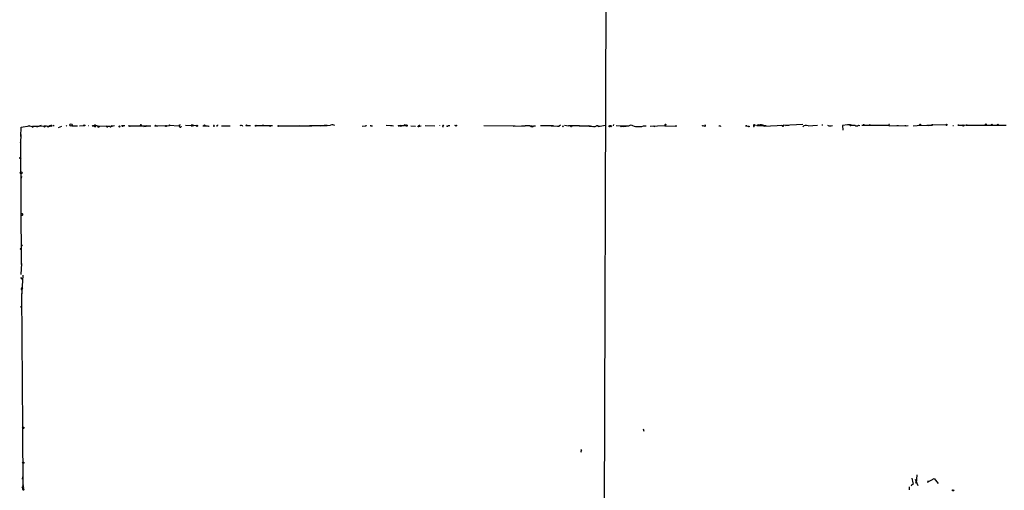
# Model space of a CAD drawing. Extents: x 12 to 409595, y -204649 to 204752.
# Drawn here: x 12 to 322, y 758 to 906 of the extents above; entities that cross this region are included whole.
import ezdxf

# ---------------------------------------------------------------- set-up
doc = ezdxf.new("R2010")
doc.units = 0
doc.header["$MEASUREMENT"] = 0
doc.layers.add('MAIN', color=5, linetype='CONTINUOUS')

msp = doc.modelspace()

# ---------------------------------------------------------------- linework, layer by layer
at = {"layer": 'MAIN'}
for p, q in [((12.7847, 869.6113), (12.8693, 872.5747)), ((12.8693, 872.5747), (15.494, 872.998)), ((15.494, 872.998), (15.0707, 872.8287)), ((15.494, 872.998), (16.6793, 872.6593)), ((16.51, 872.8287), (16.6793, 872.6593)), ((16.51, 872.8287), (18.6267, 872.8287)), ((16.51, 872.49), (16.6793, 872.6593)), ((17.526, 872.8287), (17.9493, 872.6593)), ((17.526, 872.8287), (17.9493, 872.6593)), ((19.2193, 873.0827), (17.9493, 872.6593)), ((18.6267, 872.8287), (20.32, 872.9133)), ((21.082, 872.744), (21.5053, 872.6593)), ((21.5053, 872.744), (21.9287, 872.9133)), ((21.9287, 872.9133), (21.5053, 872.6593)), ((22.606, 872.8287), (21.5053, 872.6593)), ((21.9287, 872.9133), (22.606, 872.8287)), ((22.606, 873.0827), (22.606, 872.8287)), ((22.9447, 873.1673), (23.2833, 872.9133)), ((24.638, 872.49), (25.7387, 872.8287)), ((27.0933, 873.0827), (27.2627, 872.8287)), ((28.8713, 872.998), (30.6493, 872.9133)), ((31.242, 872.9133), (32.5967, 873.0827)), ((35.2213, 872.8287), (35.3907, 872.998)), ((35.3907, 872.998), (36.068, 872.998)), ((35.8987, 872.998), (35.3907, 872.998)), ((37.1687, 872.9133), (40.0473, 872.8287)), ((40.2167, 872.6593), (40.0473, 872.8287)), ((41.3173, 873.0827), (41.656, 872.9133)), ((41.656, 872.9133), (41.402, 872.744)), ((42.2487, 872.9133), (41.402, 872.744)), ((43.688, 872.744), (43.8573, 872.8287)), ((43.8573, 872.8287), (43.688, 872.744)), ((43.8573, 872.6593), (43.688, 872.744)), ((45.5507, 872.9133), (44.958, 872.9133)), ((46.9053, 872.998), (46.6513, 872.998)), ((46.6513, 872.998), (53.6787, 872.998)), ((47.244, 872.8287), (47.498, 872.9133)), ((51.4773, 872.998), (51.4773, 872.744)), ((51.4773, 872.744), (53.0013, 872.998)), ((55.372, 872.998), (59.436, 873.0827)), ((55.372, 872.998), (55.9647, 872.998)), ((62.6533, 872.8287), (59.436, 873.0827)), ((62.992, 873.252), (62.5687, 873.0827)), ((62.5687, 873.0827), (62.6533, 872.8287)), ((64.6853, 873.1673), (68.4107, 873.0827)), ((66.4633, 872.9133), (66.802, 872.998)), ((66.548, 873.1673), (66.802, 872.998)), ((67.2253, 873.0827), (66.802, 872.998)), ((66.802, 872.998), (67.2253, 873.0827)), ((70.104, 872.998), (71.5433, 872.998)), ((71.9667, 872.8287), (72.136, 872.998)), ((75.946, 872.998), (78.6553, 872.998)), ((82.7193, 872.744), (82.55, 872.998)), ((83.9893, 873.0827), (85.09, 873.0827)), ((86.4447, 873.0827), (92.0327, 873.0827)), ((93.6413, 872.998), (101.9387, 872.9133)), ((97.1973, 872.998), (98.1287, 872.9133)), ((100.6687, 872.998), (100.2453, 872.8287)), ((100.6687, 872.998), (104.394, 872.998)), ((103.7167, 873.0827), (109.22, 873.0827)), ((106.934, 873.0827), (107.2727, 872.9133)), ((109.22, 873.0827), (108.6273, 872.9133)), ((109.22, 873.0827), (110.3207, 873.1673)), ((120.2267, 872.8287), (121.4967, 872.9133)), ((121.2427, 872.998), (121.4967, 872.9133)), ((121.4967, 873.0827), (121.4967, 872.9133)), ((123.19, 872.998), (123.5287, 872.998)), ((127.8467, 873.1673), (129.7093, 873.0827)), ((129.1167, 873.0827), (130.1327, 872.9133)), ((131.572, 873.0827), (133.35, 873.0827)), ((132.334, 873.0827), (131.9107, 872.998)), ((133.5193, 873.0827), (134.0273, 873.0827)), ((135.5513, 872.998), (136.9907, 872.8287)), ((138.43, 872.8287), (138.7687, 872.9133)), ((143.0867, 872.8287), (140.0387, 872.998)), ((144.6107, 873.0827), (144.6107, 872.998)), ((147.32, 873.0827), (147.828, 873.0827)), ((149.2673, 873.1673), (149.6907, 872.998)), ((158.496, 873.0827), (168.402, 872.998)), ((167.8093, 872.8287), (171.5347, 872.998)), ((170.434, 872.9133), (171.5347, 872.998)), ((173.3973, 872.9133), (173.8207, 872.998)), ((173.3973, 872.9133), (173.8207, 872.998)), ((174.244, 872.998), (174.752, 872.9133)), ((180.4247, 872.998), (176.3607, 872.998)), ((179.7473, 872.9133), (182.2027, 872.8287)), ((181.6947, 872.8287), (182.2027, 872.8287)), ((182.626, 873.1673), (182.2027, 872.8287)), ((183.5573, 872.8287), (183.7267, 872.9133)), ((183.9807, 873.1673), (185.166, 872.998)), ((188.6373, 872.998), (185.166, 872.998)), ((188.6373, 872.998), (188.5527, 872.998)), ((188.5527, 872.998), (192.1087, 872.998)), ((190.5847, 872.998), (192.786, 872.744)), ((191.6007, 873.0827), (192.1087, 872.998)), ((196.6807, 873.0827), (194.6487, 872.6593)), ((194.7333, 872.9133), (194.6487, 872.6593)), ((199.39, 873.3367), (199.2207, 872.9133)), ((200.2367, 873.0827), (204.1313, 872.9133)), ((208.788, 872.9133), (209.6347, 872.9133)), ((210.9047, 872.8287), (215.5613, 873.0827)), ((212.1747, 872.744), (212.4287, 872.9133)), ((215.5613, 872.998), (218.948, 872.8287)), ((228.0073, 872.8287), (227.584, 872.9133)), ((232.918, 873.0827), (233.0027, 872.744)), ((240.9613, 872.8287), (241.046, 872.998)), ((241.046, 872.998), (241.8927, 872.8287)), ((241.3, 872.998), (241.046, 872.998)), ((241.046, 872.998), (241.3, 872.998)), ((243.5013, 872.998), (243.7553, 872.998)), ((243.6707, 872.8287), (243.7553, 872.998)), ((244.0093, 873.252), (243.7553, 872.998)), ((244.602, 873.0827), (244.348, 872.9133)), ((244.602, 873.0827), (246.634, 873.0827)), ((246.634, 873.0827), (246.8033, 872.8287)), ((246.634, 872.744), (246.8033, 872.8287)), ((246.7187, 873.0827), (247.396, 873.0827)), ((246.8033, 872.8287), (258.9107, 873.506)), ((252.476, 872.998), (252.222, 873.1673)), ((253.492, 873.0827), (254.508, 873.1673)), ((260.604, 872.998), (263.5673, 873.1673)), ((265.0913, 873.0827), (265.176, 873.4213)), ((272.9653, 873.252), (271.4413, 873.0827)), ((271.4413, 873.0827), (271.526, 871.5587)), ((273.7273, 873.252), (272.9653, 873.252)), ((273.7273, 873.252), (274.2353, 873.1673)), ((274.066, 873.0827), (274.2353, 873.1673)), ((276.5213, 873.1673), (276.9447, 873.0827)), ((277.5373, 873.1673), (286.0887, 873.1673)), ((278.2993, 873.252), (278.2993, 872.998)), ((286.0887, 872.998), (292.1, 873.0827)), ((288.544, 873.0827), (289.052, 873.0827)), ((291.084, 873.0827), (291.338, 873.0827)), ((293.7087, 872.998), (296.164, 873.1673)), ((295.5713, 873.1673), (298.5347, 873.0827)), ((295.9947, 873.4213), (296.164, 873.1673)), ((297.942, 873.1673), (299.6353, 873.1673)), ((303.9533, 873.252), (299.6353, 873.1673)), ((306.1547, 873.0827), (306.324, 873.0827)), ((308.102, 873.1673), (307.7633, 873.1673)), ((307.7633, 873.1673), (309.7953, 873.1673)), ((309.372, 873.252), (309.7953, 873.1673)), ((309.372, 873.252), (310.7267, 873.1673)), ((309.626, 872.998), (309.7953, 873.1673)), ((310.7267, 873.1673), (310.388, 873.1673)), ((310.388, 873.1673), (322.9187, 873.1673)), ((12.7847, 870.2887), (12.7, 867.5793)), ((12.7, 867.5793), (12.7, 867.7487)), ((12.7, 867.7487), (12.954, 829.3947)), ((13.0387, 856.996), (12.954, 856.488)), ((12.954, 848.1907), (12.954, 849.2067)), ((12.954, 835.66), (13.2927, 835.3213)), ((13.0387, 829.7333), (12.7847, 826.1773)), ((12.7, 825.246), (13.1233, 824.738)), ((13.462, 826.008), (13.0387, 819.2347)), ((13.0387, 820.2507), (13.3773, 778.0867)), ((12.7847, 816.0173), (13.0387, 816.2713)), ((13.2927, 778.6793), (13.3773, 778.0867)), ((13.3773, 778.0867), (13.462, 758.952)), ((208.7033, 777.748), (208.8727, 776.986)), ((189.3993, 770.8053), (189.23, 771.2287)), ((13.3773, 761.9153), (13.462, 762.5927)), ((13.1233, 759.3753), (13.462, 758.952)), ((292.5233, 758.5287), (292.5233, 759.46)), ((294.3013, 761.9153), (295.148, 759.8833)), ((298.196, 760.984), (300.3127, 762.0847)), ((298.45, 761.3227), (298.196, 760.984)), ((300.3127, 762.0847), (301.498, 760.476))]:
    msp.add_line(p, q, dxfattribs=at)
for centre, radius in [((204894.5739, 51.4492), 204700.2639), ((20.2353, 872.7441), 0.1893), ((28.6032, 873.2379), 0.3597), ((32.7744, 873.0912), 0.178), ((44.7801, 872.9218), 0.178), ((55.2026, 872.998), 0.1693), ((58.5046, 872.9134), 0.1693), ((59.563, 873.1251), 0.1338), ((68.2625, 872.9557), 0.1951), ((70.6119, 873.0827), 0.1893), ((83.82, 873.0827), 0.1693), ((86.7621, 872.9769), 0.1496), ((89.0269, 873.1251), 0.1338), ((91.2918, 872.9346), 0.1496), ((93.9517, 872.9134), 0.1411), ((132.4186, 872.9134), 0.1893), ((134.239, 873.0404), 0.2158), ((137.9643, 872.7864), 0.1338), ((149.8176, 873.0404), 0.1338), ((186.0126, 872.8287), 0.1893), ((198.12, 872.8287), 0.1893), ((198.507, 872.9013), 0.218), ((201.7888, 872.8287), 0.1411), ((219.0326, 872.9134), 0.1197), ((227.4993, 872.998), 0.1197), ((241.9773, 872.7441), 0.1197), ((280.0138, 873.252), 0.1058), ((299.7411, 873.2732), 0.1496), ((304.1734, 873.2521), 0.2201), ((316.5686, 873.4214), 0.1197), ((318.4313, 873.3367), 0.1197), ((320.3574, 873.3155), 0.1496), ((12.6153, 862.838), 0.1693), ((12.9116, 858.2237), 0.2993), ((12.7635, 834.2842), 0.1496), ((13.6101, 778.0232), 0.2413), ((13.5678, 767.0377), 0.1951), ((306.2393, 758.3594), 0.1893)]:
    msp.add_circle(centre, radius, dxfattribs=at)
for centre, radius, start, end in [((16.637, 872.6593), 0.2117, 126.859073, 233.124688), ((18.8493, 858.3831), 14.6044, 79.521739, 84.220389), ((22.4368, 872.3204), 0.7808, 77.485518, 130.595723), ((34.2058, 872.8282), 0.1899, 116.619015, 153.380985), ((36.7066, 867.6024), 5.4333, 96.749881, 105.865003), ((36.1535, 872.9556), 0.2583, 189.425854, 170.552264), ((36.4067, 871.4754), 1.525, 70.542042, 109.457958), ((37.3063, 872.9662), 0.3951, 187.693333, 339.634052), ((40.0474, 872.857), 0.2603, 167.50701, 310.575031), ((40.4283, 874.7348), 1.929, 250.780741, 278.838749), ((41.0109, 872.9794), 0.3235, 207.769266, 18.631071), ((43.9208, 872.744), 0.1059, 233.140927, 126.859073), ((47.117, 872.998), 0.2117, 180, 306.875312), ((50.6306, 873.0403), 0.2441, 350.549249, 170.522245), ((51.6891, 874.5629), 1.5791, 262.29219, 290.390429), ((52.1123, 873.0403), 0.1339, 198.421413, 18.462013), ((62.986, 872.9073), 0.3448, 89.002785, 0.997215), ((66.5057, 873.0403), 0.1339, 71.578587, 251.537987), ((66.8174, 872.5703), 0.655, 51.478184, 114.287575), ((71.882, 872.9133), 0.1198, 135, 315.033843), ((73.5888, 872.9557), 0.1616, 15.180458, 344.785316), ((74.549, 873.2944), 0.2993, 225, 351.856362), ((82.1512, 872.4678), 0.6317, 25.928187, 135.153917), ((108.8391, 869.7389), 3.3569, 84.937847, 103.864449), ((109.1776, 870.841), 2.2421, 88.916424, 91.081021), ((110.8864, 871.3388), 1.914, 65.659105, 107.190984), ((121.3274, 873.1673), 0.1893, 243.421413, 333.448488), ((123.0207, 873.0826), 0.1894, 153.434949, 333.448488), ((131.7555, 873.0968), 0.184, 184.39393, 327.519254), ((133.6886, 872.8498), 0.411, 34.513548, 145.478552), ((138.2184, 872.8711), 0.2159, 348.66924, 168.726505), ((145.7535, 872.8711), 0.216, 11.268308, 258.731692), ((147.066, 873.0827), 0.254, 180, 0), ((171.9159, 864.9196), 8.0874, 81.270643, 92.701644), ((173.6654, 873.3225), 0.6633, 218.087854, 330.714701), ((183.4303, 872.871), 0.1339, 161.578587, 341.578587), ((193.1883, 875.3906), 2.6249, 245.713932, 289.303335), ((194.2889, 872.6382), 0.3604, 3.356192, 130.251293), ((194.9026, 872.998), 0.1893, 206.578587, 296.578587), ((202.7752, 877.9222), 5.1281, 257.622677, 294.395964), ((207.2932, 878.2862), 5.577, 244.511964, 285.547153), ((254.3453, 957.5335), 94.6975, 243.327149, 243.556251), ((215.7307, 873.1673), 0.1894, 26.578587, 206.537987), ((215.8578, 872.9555), 0.2995, 81.899659, 171.842846), ((228.0638, 873.0826), 0.2602, 257.454468, 40.620402), ((232.6852, 873.1461), 0.2413, 217.862488, 344.765709), ((283.4606, 788.2284), 94.6752, 116.443694, 116.672849), ((243.5437, 872.871), 0.1339, 108.462013, 341.578587), ((243.6283, 873.125), 0.1796, 315, 225), ((244.856, 872.6592), 0.568, 63.43946, 153.425927), ((245.7931, 870.8198), 2.4449, 67.753836, 106.22449), ((331.2839, 872.9133), 84.6501, 179.885341, 180.114592), ((252.6877, 873.0403), 0.2159, 191.299523, 78.700477), ((260.0061, 871.585), 1.5343, 67.064725, 135.557175), ((267.5784, 874.5327), 1.6235, 237.24569, 296.732347), ((273.7906, 872.0657), 1.188, 68.016782, 93.054359), ((273.939, 873.252), 0.2117, 180, 306.875312), ((274.9128, 880.4486), 7.2936, 260.645644, 273.326374), ((275.9287, 873.7317), 0.8184, 223.598957, 316.396215), ((320.46, 957.9965), 94.6528, 243.32033, 243.549486), ((286.131, 873.2943), 0.1339, 18.462013, 251.578587), ((286.258, 873.125), 0.2117, 90, 216.875312), ((291.465, 873.0404), 0.1339, 161.578587, 18.421413), ((296.0368, 872.8712), 0.5517, 94.376403, 147.539959), ((309.4567, 873.0827), 0.1893, 116.578587, 333.421413), ((12.7139, 845.312), 0.2546, 340.568703, 19.431297), ((13.1657, 845.1004), 0.2468, 239.040224, 149.06013), ((12.6579, 822.3248), 0.5517, 302.460041, 355.623597), ((13.208, 821.9441), 0.2678, 198.462013, 341.537987), ((12.8697, 822.1976), 0.6821, 277.09897, 330.266579), ((12.2297, 821.9889), 0.8625, 327.120676, 339.722318), ((-71.6959, 731.198), 119.7133, 44.885442, 45.114625), ((189.2723, 770.5936), 0.2468, 59.040224, 239.02828), ((280.2616, 762.931), 14.6363, 353.691366, 1.327178), ((13.2503, 759.7563), 0.4016, 251.565051, 71.565051), ((13.4196, 759.2484), 0.2993, 278.140927, 98.124688), ((293.7652, 759.5586), 0.7502, 94.319045, 168.044471), ((299.5013, 762.6029), 6.2311, 183.990231, 201.623489), ((295.3888, 760.4896), 1.0148, 124.822273, 171.174426), ((13.589, 758.7404), 0.2468, 120.97172, 30.93987)]:
    msp.add_arc(centre, radius, start, end, dxfattribs=at)

doc.saveas('drawing.dxf')
